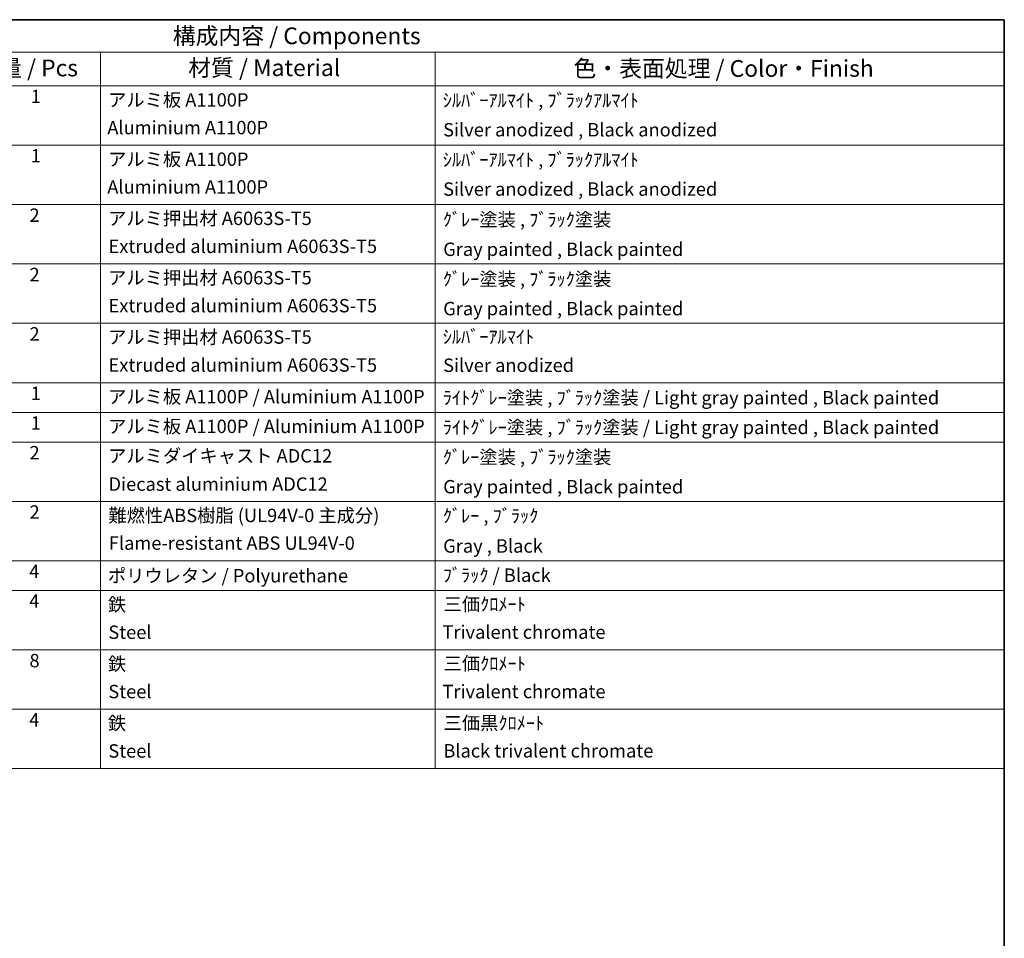
# Model space of a CAD drawing. Units: millimetres. Extents: x 1 to 8478, y 10 to 1134.
# Drawn here: x 733 to 1174, y 442 to 853 of the extents above; entities that cross this region are included whole.
import ezdxf

# ---------------------------------------------------------------- set-up
doc = ezdxf.new("R2010")
doc.units = ezdxf.units.MM
doc.layers.add('Border (ISO)', color=7, linetype='Continuous', lineweight=35)
doc.layers.add('Symbol (ISO)', color=7, linetype='Continuous', lineweight=18)
doc.styles.add('Note Text (TK)', font='MS PGothic.ttf')
doc.styles.add('Note Text (TK2)', font='MS PGothic.ttf')

# ---------------------------------------------------------------- blocks, each defined once
blk = doc.blocks.new('図面枠 tk図枠')
at = {"layer": 'Border (ISO)'}
for p, q in [((14.5, 289), (405.5, 289)), ((405.5, 289), (405.5, 8))]:
    blk.add_line(p, q, dxfattribs=at)
blk = doc.blocks.new('構成内容 _ Components')
at = {"layer": 'Symbol (ISO)'}
for p, q in [((405.5, 289), (195.5, 289)), ((405.5, 289), (405.5, 284.16)), ((405.5, 284.16), (195.5, 284.16)), ((270.5, 284.16), (270.5, 279.12)), ((320.5, 284.16), (320.5, 279.12)), ((405.5, 284.16), (405.5, 279.12)), ((405.5, 279.12), (195.5, 279.12)), ((270.5, 279.12), (270.5, 177.16)), ((320.5, 279.12), (320.5, 177.16)), ((405.5, 279.12), (405.5, 177.16)), ((405.5, 270.25), (195.5, 270.25)), ((405.5, 261.39), (195.5, 261.39)), ((405.5, 252.52), (195.5, 252.52)), ((405.5, 243.66), (195.5, 243.66)), ((405.5, 234.79), (195.5, 234.79)), ((405.5, 230.36), (195.5, 230.36)), ((405.5, 225.93), (195.5, 225.93)), ((405.5, 217.06), (195.5, 217.06)), ((405.5, 208.19), (195.5, 208.19)), ((405.5, 203.76), (195.5, 203.76)), ((405.5, 194.9), (195.5, 194.9)), ((405.5, 186.03), (195.5, 186.03)), ((405.5, 177.16), (195.5, 177.16))]:
    blk.add_line(p, q, dxfattribs=at)
at = {"layer": 'Symbol (ISO)', "color": 7, "attachment_point": 7}
for s, insert, char_height, style in [('構成内容 / Components', (281.31, 284.56), 2.5, 'Note Text (TK)'), ('数量 / Pcs', (251.97, 279.76), 2.5, 'Note Text (TK)'), ('材質 / Material', (283.62, 279.8), 2.5, 'Note Text (TK)'), ('色・表面処理 / Color・Finish', (341.15, 279.69), 2.5, 'Note Text (TK)'), ('1', (260.1, 275.91), 2, 'Note Text (TK2)'), ('アルミ板 A1100P', (271.65, 275.4), 2, 'Note Text (TK2)'), ('ｼﾙﾊﾞｰｱﾙﾏｲﾄ , ﾌﾞﾗｯｸｱﾙﾏｲﾄ', (321.64, 275.34), 2, 'Note Text (TK2)'), ('Aluminium A1100P', (271.54, 271.26), 2, 'Note Text (TK2)'), ('Silver anodized , Black anodized', (321.69, 270.94), 2, 'Note Text (TK2)'), ('1', (260.1, 267.05), 2, 'Note Text (TK2)'), ('アルミ板 A1100P', (271.65, 266.54), 2, 'Note Text (TK2)'), ('ｼﾙﾊﾞｰｱﾙﾏｲﾄ , ﾌﾞﾗｯｸｱﾙﾏｲﾄ', (321.64, 266.47), 2, 'Note Text (TK2)'), ('Aluminium A1100P', (271.54, 262.4), 2, 'Note Text (TK2)'), ('Silver anodized , Black anodized', (321.69, 262.08), 2, 'Note Text (TK2)'), ('2', (259.92, 258.18), 2, 'Note Text (TK2)'), ('アルミ押出材 A6063S-T5', (271.65, 257.71), 2, 'Note Text (TK2)'), ('ｸﾞﾚｰ塗装 , ﾌﾞﾗｯｸ塗装', (321.64, 257.52), 2, 'Note Text (TK2)'), ('Extruded aluminium A6063S-T5', (271.72, 253.53), 2, 'Note Text (TK2)'), ('Gray painted , Black painted', (321.7, 253.09), 2, 'Note Text (TK2)'), ('2', (259.92, 249.31), 2, 'Note Text (TK2)'), ('アルミ押出材 A6063S-T5', (271.65, 248.84), 2, 'Note Text (TK2)'), ('ｸﾞﾚｰ塗装 , ﾌﾞﾗｯｸ塗装', (321.64, 248.65), 2, 'Note Text (TK2)'), ('Extruded aluminium A6063S-T5', (271.72, 244.67), 2, 'Note Text (TK2)'), ('Gray painted , Black painted', (321.7, 244.23), 2, 'Note Text (TK2)'), ('2', (259.92, 240.45), 2, 'Note Text (TK2)'), ('アルミ押出材 A6063S-T5', (271.65, 239.98), 2, 'Note Text (TK2)'), ('ｼﾙﾊﾞｰｱﾙﾏｲﾄ', (321.64, 240.02), 2, 'Note Text (TK2)'), ('Extruded aluminium A6063S-T5', (271.72, 235.8), 2, 'Note Text (TK2)'), ('Silver anodized', (321.69, 235.77), 2, 'Note Text (TK2)'), ('1', (260.1, 231.59), 2, 'Note Text (TK2)'), ('アルミ板 A1100P / Aluminium A1100P', (271.65, 231.08), 2, 'Note Text (TK2)'), ('ﾗｲﾄｸﾞﾚｰ塗装 , ﾌﾞﾗｯｸ塗装 / Light gray painted , Black painted', (321.64, 230.92), 2, 'Note Text (TK2)'), ('1', (260.1, 227.15), 2, 'Note Text (TK2)'), ('アルミ板 A1100P / Aluminium A1100P', (271.65, 226.64), 2, 'Note Text (TK2)'), ('ﾗｲﾄｸﾞﾚｰ塗装 , ﾌﾞﾗｯｸ塗装 / Light gray painted , Black painted', (321.64, 226.49), 2, 'Note Text (TK2)'), ('2', (259.92, 222.71), 2, 'Note Text (TK2)'), ('アルミダイキャスト ADC12', (271.65, 222.24), 2, 'Note Text (TK2)'), ('ｸﾞﾚｰ塗装 , ﾌﾞﾗｯｸ塗装', (321.64, 222.05), 2, 'Note Text (TK2)'), ('Diecast aluminium ADC12', (271.72, 218.02), 2, 'Note Text (TK2)'), ('Gray painted , Black painted', (321.7, 217.63), 2, 'Note Text (TK2)'), ('2', (259.92, 213.85), 2, 'Note Text (TK2)'), ('難燃性ABS樹脂 (UL94V-0 主成分)', (271.69, 213.34), 2, 'Note Text (TK2)'), ('ｸﾞﾚｰ , ﾌﾞﾗｯｸ', (321.64, 213.28), 2, 'Note Text (TK2)'), ('Flame-resistant ABS UL94V-0', (271.76, 209.21), 2, 'Note Text (TK2)'), ('Gray , Black', (321.7, 208.78), 2, 'Note Text (TK2)'), ('4', (259.87, 204.98), 2, 'Note Text (TK2)'), ('ﾌﾞﾗｯｸ / Black', (321.64, 204.42), 2, 'Note Text (TK2)'), ('ポリウレタン / Polyurethane', (271.62, 204.34), 2, 'Note Text (TK2)'), ('4', (259.87, 200.55), 2, 'Note Text (TK2)'), ('鉄', (271.62, 200.04), 2, 'Note Text (TK2)'), ('三価ｸﾛﾒｰﾄ', (321.76, 200.09), 2, 'Note Text (TK2)'), ('Steel', (271.69, 195.9), 2, 'Note Text (TK2)'), ('Trivalent chromate', (321.59, 195.92), 2, 'Note Text (TK2)'), ('8', (259.91, 191.66), 2, 'Note Text (TK2)'), ('三価ｸﾛﾒｰﾄ', (321.76, 191.23), 2, 'Note Text (TK2)'), ('鉄', (271.62, 191.18), 2, 'Note Text (TK2)'), ('Steel', (271.69, 187.04), 2, 'Note Text (TK2)'), ('Trivalent chromate', (321.59, 187.05), 2, 'Note Text (TK2)'), ('4', (259.87, 182.82), 2, 'Note Text (TK2)'), ('鉄', (271.62, 182.31), 2, 'Note Text (TK2)'), ('三価黒ｸﾛﾒｰﾄ', (321.76, 182.34), 2, 'Note Text (TK2)'), ('Steel', (271.69, 178.17), 2, 'Note Text (TK2)'), ('Black trivalent chromate', (321.72, 178.19), 2, 'Note Text (TK2)')]:
    blk.add_mtext(s, dxfattribs=dict(at, insert=insert, char_height=char_height, style=style))

msp = doc.modelspace()

# ---------------------------------------------------------------- block references
at = {"xscale": 3, "yscale": 3, "zscale": 3}
msp.add_blockref('図面枠 tk図枠', (-42.1233, -13.9302), dxfattribs=at)
at = {"layer": 'Symbol (ISO)', "xscale": 3, "yscale": 3, "zscale": 3}
msp.add_blockref('構成内容 _ Components', (-42.1233, -13.9302), dxfattribs=at)

doc.saveas('drawing.dxf')
